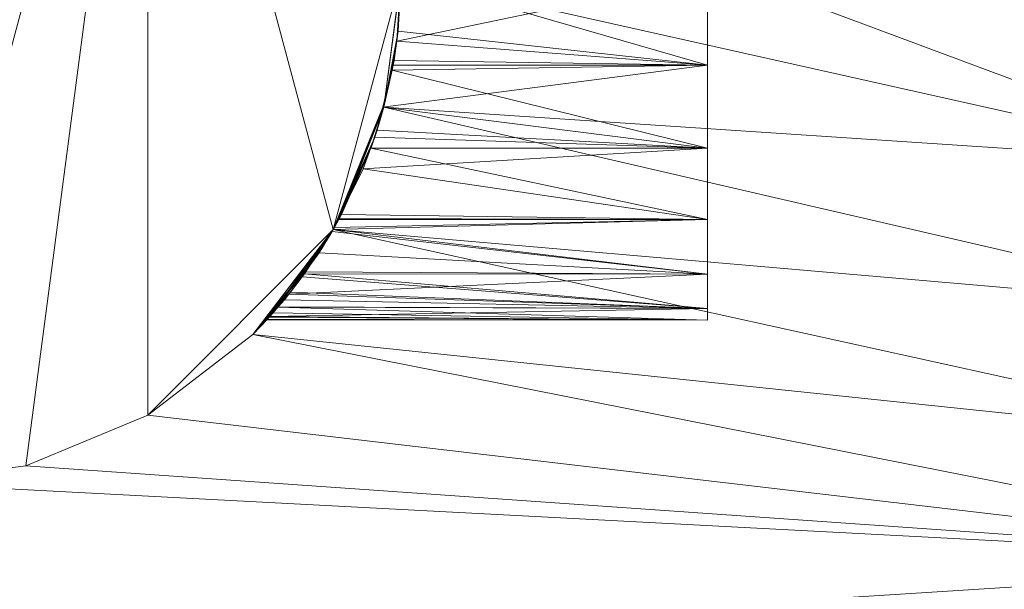
# Model space of a CAD drawing. Units: metres. Extents: x -0.02 to 1.1, y 0 to 0.48.
# Drawn here: x 0.08 to 0.1, y 0.04 to 0.04 of the extents above; entities that cross this region are included whole.
import ezdxf

# ---------------------------------------------------------------- set-up
doc = ezdxf.new("R2010")
doc.units = ezdxf.units.M
doc.header["$LTSCALE"] = 1000
doc.layers.add('Mobilier 3D', color=7, linetype='Continuous')

# ---------------------------------------------------------------- blocks, each defined once
blk = doc.blocks.new('doppioconsextensf')
at = {"layer": 'Mobilier 3D', "color": 14, "linetype": 'Continuous', "lineweight": 0}
mesh = blk.add_polyface(dxfattribs=at)
corners = [(0, 0, 0.74), (1.101, 0, 0.74), (0, 0.24, 0.74)]
mesh.append_faces([[corners[k] for k in face] for face in [(0, 1, 2)]], dxfattribs={"color": 14})
mesh = blk.add_polyface(dxfattribs=at)
corners = [(0, 0.24, 0.74), (1.101, 0, 0.74), (1.101, 0.24, 0.74)]
mesh.append_faces([[corners[k] for k in face] for face in [(0, 1, 2)]], dxfattribs={"color": 14})
mesh = blk.add_polyface(dxfattribs=at)
corners = [(0.1035, 0.042, 0.6845), (0.089824, 0.047096, 0.6845), (0.1035, 0.12, 0.6845)]
mesh.append_faces([[corners[k] for k in face] for face in [(0, 1, 2)]], dxfattribs={"color": 14})
mesh = blk.add_polyface(dxfattribs=at)
corners = [(0.084096, 0.052824, 0.7175), (0.08605, 0.052015, 0.7175), (0.07795, 0.037985, 0.7175)]
mesh.append_faces([[corners[k] for k in face] for face in [(0, 1, 2)]], dxfattribs={"color": 14})
mesh = blk.add_polyface(dxfattribs=at)
corners = [(0.079904, 0.052824, 0.7175), (0.084096, 0.052824, 0.7175), (0.07795, 0.037985, 0.7175)]
mesh.append_faces([[corners[k] for k in face] for face in [(0, 1, 2)]], dxfattribs={"color": 14})
mesh = blk.add_polyface(dxfattribs=at)
corners = [(0.082, 0.0369, 0.7175), (0.07795, 0.037985, 0.7175), (0.08605, 0.052015, 0.7175)]
mesh.append_faces([[corners[k] for k in face] for face in [(0, 1, 2)]], dxfattribs={"color": 14})
mesh = blk.add_polyface(dxfattribs=at)
corners = [(0.082, 0.0369, 0.7175), (0.08605, 0.052015, 0.7175), (0.084096, 0.037176, 0.7175)]
mesh.append_faces([[corners[k] for k in face] for face in [(0, 1, 2)]], dxfattribs={"color": 14})
mesh = blk.add_polyface(dxfattribs=at)
corners = [(0.084096, 0.037176, 0.7175), (0.08605, 0.052015, 0.7175), (0.08605, 0.037985, 0.7175)]
mesh.append_faces([[corners[k] for k in face] for face in [(0, 1, 2)]], dxfattribs={"color": 14})
mesh = blk.add_polyface(dxfattribs=at)
corners = [(0.089015, 0.04095, 0.7175), (0.08605, 0.037985, 0.7175), (0.08605, 0.052015, 0.7175)]
mesh.append_faces([[corners[k] for k in face] for face in [(0, 1, 2)]], dxfattribs={"color": 14})
mesh = blk.add_polyface(dxfattribs=at)
corners = [(0.0901, 0.045, 0.7175), (0.089015, 0.04095, 0.7175), (0.08605, 0.052015, 0.7175)]
mesh.append_faces([[corners[k] for k in face] for face in [(0, 1, 2)]], dxfattribs={"color": 14})
mesh = blk.add_polyface(dxfattribs=at)
corners = [(0.1035, 0.042, 0.6845), (0.0901, 0.045, 0.6845), (0.089824, 0.047096, 0.6845)]
mesh.append_faces([[corners[k] for k in face] for face in [(0, 1, 2)]], dxfattribs={"color": 14})
mesh = blk.add_polyface(dxfattribs=at)
corners = [(0.089824, 0.042904, 0.7175), (0.089015, 0.04095, 0.7175), (0.0901, 0.045, 0.7175)]
mesh.append_faces([[corners[k] for k in face] for face in [(0, 1, 2)]], dxfattribs={"color": 14})
mesh = blk.add_polyface(dxfattribs=at)
corners = [(0.1035, 0.042, 0.6845), (0.089824, 0.042904, 0.6845), (0.0901, 0.045, 0.6845)]
mesh.append_faces([[corners[k] for k in face] for face in [(0, 1, 2)]], dxfattribs={"color": 14})
mesh = blk.add_polyface(dxfattribs=at)
corners = [(0.089824, 0.042904, 0.6845), (0.090052, 0.044122, 0.704071), (0.0901, 0.045, 0.6845)]
mesh.append_faces([[corners[k] for k in face] for face in [(0, 1, 2)]], dxfattribs={"color": 14})
mesh = blk.add_polyface(dxfattribs=at)
corners = [(0.0901, 0.045, 0.7175), (0.090097, 0.045, 0.714996), (0.089824, 0.042904, 0.7175)]
mesh.append_faces([[corners[k] for k in face] for face in [(0, 1, 2)]], dxfattribs={"color": 14})
mesh = blk.add_polyface(dxfattribs=at)
corners = [(0.089824, 0.042904, 0.7175), (0.090097, 0.045, 0.714996), (0.090033, 0.043961, 0.714901)]
mesh.append_faces([[corners[k] for k in face] for face in [(0, 1, 2)]], dxfattribs={"color": 14})
mesh = blk.add_polyface(dxfattribs=at)
corners = [(0.095, 0.043576, 0.714813), (0.090033, 0.043961, 0.714901), (0.095, 0.045, 0.715)]
mesh.append_faces([[corners[k] for k in face] for face in [(0, 1, 2)]], dxfattribs={"color": 14})
mesh = blk.add_polyface(dxfattribs=at)
corners = [(0.095, 0.045, 0.715), (0.090033, 0.043961, 0.714901), (0.090097, 0.045, 0.714996)]
mesh.append_faces([[corners[k] for k in face] for face in [(0, 1, 2)]], dxfattribs={"color": 14})
mesh = blk.add_polyface(dxfattribs=at)
corners = [(0.0901, 0.045, 0.6845), (0.090052, 0.044122, 0.704071), (0.090088, 0.045, 0.704017)]
mesh.append_faces([[corners[k] for k in face] for face in [(0, 1, 2)]], dxfattribs={"color": 14})
mesh = blk.add_polyface(dxfattribs=at)
corners = [(0.095, 0.043576, 0.704187), (0.090088, 0.045, 0.704017), (0.090052, 0.044122, 0.704071)]
mesh.append_faces([[corners[k] for k in face] for face in [(0, 1, 2)]], dxfattribs={"color": 14})
mesh = blk.add_polyface(dxfattribs=at)
corners = [(0.095, 0.045, 0.704), (0.090088, 0.045, 0.704017), (0.095, 0.043576, 0.704187)]
mesh.append_faces([[corners[k] for k in face] for face in [(0, 1, 2)]], dxfattribs={"color": 14})
mesh = blk.add_polyface(dxfattribs=at)
corners = [(0.095, 0.04225, 0.714263), (0.095, 0.043576, 0.714813), (0.095, 0.045, 0.715)]
mesh.append_faces([[corners[k] for k in face] for face in [(0, 1, 2)]], dxfattribs={"color": 14})
mesh = blk.add_polyface(dxfattribs=at)
corners = [(0.095, 0.045, 0.715), (0.095, 0.045, 0.704), (0.095, 0.043576, 0.704187)]
mesh.append_faces([[corners[k] for k in face] for face in [(0, 1, 2)]], dxfattribs={"color": 14})
mesh = blk.add_polyface(dxfattribs=at)
corners = [(0.095, 0.040237, 0.70675), (0.095, 0.0395, 0.7095), (0.095, 0.045, 0.715)]
mesh.append_faces([[corners[k] for k in face] for face in [(0, 1, 2)]], dxfattribs={"color": 14})
mesh = blk.add_polyface(dxfattribs=at)
corners = [(0.095, 0.040237, 0.70675), (0.095, 0.045, 0.715), (0.095, 0.041111, 0.705611)]
mesh.append_faces([[corners[k] for k in face] for face in [(0, 1, 2)]], dxfattribs={"color": 14})
mesh = blk.add_polyface(dxfattribs=at)
corners = [(0.095, 0.041111, 0.705611), (0.095, 0.045, 0.715), (0.095, 0.043576, 0.704187)]
mesh.append_faces([[corners[k] for k in face] for face in [(0, 1, 2)]], dxfattribs={"color": 14})
mesh = blk.add_polyface(dxfattribs=at)
corners = [(0.095, 0.040237, 0.71225), (0.095, 0.04225, 0.714263), (0.095, 0.045, 0.715)]
mesh.append_faces([[corners[k] for k in face] for face in [(0, 1, 2)]], dxfattribs={"color": 14})
mesh = blk.add_polyface(dxfattribs=at)
corners = [(0.095, 0.040237, 0.71225), (0.095, 0.045, 0.715), (0.095, 0.039687, 0.710923)]
mesh.append_faces([[corners[k] for k in face] for face in [(0, 1, 2)]], dxfattribs={"color": 14})
mesh = blk.add_polyface(dxfattribs=at)
corners = [(0.095, 0.039687, 0.710923), (0.095, 0.045, 0.715), (0.095, 0.0395, 0.7095)]
mesh.append_faces([[corners[k] for k in face] for face in [(0, 1, 2)]], dxfattribs={"color": 14})
mesh = blk.add_polyface(dxfattribs=at)
corners = [(0.089824, 0.042904, 0.6845), (0.089987, 0.04365, 0.704168), (0.090052, 0.044122, 0.704071)]
mesh.append_faces([[corners[k] for k in face] for face in [(0, 1, 2)]], dxfattribs={"color": 14})
mesh = blk.add_polyface(dxfattribs=at)
corners = [(0.095, 0.043576, 0.704187), (0.090052, 0.044122, 0.704071), (0.089987, 0.04365, 0.704168)]
mesh.append_faces([[corners[k] for k in face] for face in [(0, 1, 2)]], dxfattribs={"color": 14})
mesh = blk.add_polyface(dxfattribs=at)
corners = [(0.089824, 0.042904, 0.7175), (0.090033, 0.043961, 0.714901), (0.089972, 0.043577, 0.71481)]
mesh.append_faces([[corners[k] for k in face] for face in [(0, 1, 2)]], dxfattribs={"color": 14})
mesh = blk.add_polyface(dxfattribs=at)
corners = [(0.095, 0.043576, 0.714813), (0.089972, 0.043577, 0.71481), (0.090033, 0.043961, 0.714901)]
mesh.append_faces([[corners[k] for k in face] for face in [(0, 1, 2)]], dxfattribs={"color": 14})
mesh = blk.add_polyface(dxfattribs=at)
corners = [(0.08997, 0.043579, 0.704195), (0.089987, 0.04365, 0.704168), (0.089824, 0.042904, 0.6845)]
mesh.append_faces([[corners[k] for k in face] for face in [(0, 1, 2)]], dxfattribs={"color": 14})
mesh = blk.add_polyface(dxfattribs=at)
corners = [(0.08997, 0.043579, 0.704195), (0.095, 0.043576, 0.704187), (0.089987, 0.04365, 0.704168)]
mesh.append_faces([[corners[k] for k in face] for face in [(0, 1, 2)]], dxfattribs={"color": 14})
mesh = blk.add_polyface(dxfattribs=at)
corners = [(0.089824, 0.042904, 0.7175), (0.08996, 0.043499, 0.714791), (0.089806, 0.042908, 0.714554)]
mesh.append_faces([[corners[k] for k in face] for face in [(0, 1, 2)]], dxfattribs={"color": 14})
mesh = blk.add_polyface(dxfattribs=at)
corners = [(0.095, 0.04225, 0.714263), (0.089806, 0.042908, 0.714554), (0.08996, 0.043499, 0.714791)]
mesh.append_faces([[corners[k] for k in face] for face in [(0, 1, 2)]], dxfattribs={"color": 14})
mesh = blk.add_polyface(dxfattribs=at)
corners = [(0.089824, 0.042904, 0.6845), (0.089807, 0.042908, 0.704444), (0.08997, 0.043579, 0.704195)]
mesh.append_faces([[corners[k] for k in face] for face in [(0, 1, 2)]], dxfattribs={"color": 14})
mesh = blk.add_polyface(dxfattribs=at)
corners = [(0.089807, 0.042908, 0.704444), (0.095, 0.043576, 0.704187), (0.08997, 0.043579, 0.704195)]
mesh.append_faces([[corners[k] for k in face] for face in [(0, 1, 2)]], dxfattribs={"color": 14})
mesh = blk.add_polyface(dxfattribs=at)
corners = [(0.089807, 0.042908, 0.704444), (0.095, 0.04225, 0.704737), (0.095, 0.043576, 0.704187)]
mesh.append_faces([[corners[k] for k in face] for face in [(0, 1, 2)]], dxfattribs={"color": 14})
mesh = blk.add_polyface(dxfattribs=at)
corners = [(0.089972, 0.043577, 0.71481), (0.08996, 0.043499, 0.714791), (0.089824, 0.042904, 0.7175)]
mesh.append_faces([[corners[k] for k in face] for face in [(0, 1, 2)]], dxfattribs={"color": 14})
mesh = blk.add_polyface(dxfattribs=at)
corners = [(0.095, 0.043576, 0.714813), (0.08996, 0.043499, 0.714791), (0.089972, 0.043577, 0.71481)]
mesh.append_faces([[corners[k] for k in face] for face in [(0, 1, 2)]], dxfattribs={"color": 14})
mesh = blk.add_polyface(dxfattribs=at)
corners = [(0.095, 0.04225, 0.714263), (0.08996, 0.043499, 0.714791), (0.095, 0.043576, 0.714813)]
mesh.append_faces([[corners[k] for k in face] for face in [(0, 1, 2)]], dxfattribs={"color": 14})
mesh = blk.add_polyface(dxfattribs=at)
corners = [(0.095, 0.041111, 0.705611), (0.095, 0.043576, 0.704187), (0.095, 0.04225, 0.704737)]
mesh.append_faces([[corners[k] for k in face] for face in [(0, 1, 2)]], dxfattribs={"color": 14})
mesh = blk.add_polyface(dxfattribs=at)
corners = [(0.089015, 0.04095, 0.6845), (0.089013, 0.040951, 0.705787), (0.089824, 0.042904, 0.6845)]
mesh.append_faces([[corners[k] for k in face] for face in [(0, 1, 2)]], dxfattribs={"color": 14})
mesh = blk.add_polyface(dxfattribs=at)
corners = [(0.089824, 0.042904, 0.6845), (0.089013, 0.040951, 0.705787), (0.089034, 0.040984, 0.705742)]
mesh.append_faces([[corners[k] for k in face] for face in [(0, 1, 2)]], dxfattribs={"color": 14})
mesh = blk.add_polyface(dxfattribs=at)
corners = [(0.089824, 0.042904, 0.7175), (0.089806, 0.042908, 0.714554), (0.089015, 0.04095, 0.7175)]
mesh.append_faces([[corners[k] for k in face] for face in [(0, 1, 2)]], dxfattribs={"color": 14})
mesh = blk.add_polyface(dxfattribs=at)
corners = [(0.089015, 0.04095, 0.7175), (0.089806, 0.042908, 0.714554), (0.08968, 0.042425, 0.71436)]
mesh.append_faces([[corners[k] for k in face] for face in [(0, 1, 2)]], dxfattribs={"color": 14})
mesh = blk.add_polyface(dxfattribs=at)
corners = [(0.103807, 0.039671, 0.6845), (0.089015, 0.04095, 0.6845), (0.089824, 0.042904, 0.6845)]
mesh.append_faces([[corners[k] for k in face] for face in [(0, 1, 2)]], dxfattribs={"color": 14})
mesh = blk.add_polyface(dxfattribs=at)
corners = [(0.089824, 0.042904, 0.6845), (0.089034, 0.040984, 0.705742), (0.089105, 0.041112, 0.705612)]
mesh.append_faces([[corners[k] for k in face] for face in [(0, 1, 2)]], dxfattribs={"color": 14})
mesh = blk.add_polyface(dxfattribs=at)
corners = [(0.089105, 0.041112, 0.705612), (0.089147, 0.041189, 0.705535), (0.089824, 0.042904, 0.6845)]
mesh.append_faces([[corners[k] for k in face] for face in [(0, 1, 2)]], dxfattribs={"color": 14})
mesh = blk.add_polyface(dxfattribs=at)
corners = [(0.089824, 0.042904, 0.6845), (0.089147, 0.041189, 0.705535), (0.089619, 0.04225, 0.704737)]
mesh.append_faces([[corners[k] for k in face] for face in [(0, 1, 2)]], dxfattribs={"color": 14})
mesh = blk.add_polyface(dxfattribs=at)
corners = [(0.089824, 0.042904, 0.6845), (0.089619, 0.04225, 0.704737), (0.089621, 0.042255, 0.704734)]
mesh.append_faces([[corners[k] for k in face] for face in [(0, 1, 2)]], dxfattribs={"color": 14})
mesh = blk.add_polyface(dxfattribs=at)
corners = [(0.089621, 0.042255, 0.704734), (0.089717, 0.042539, 0.704581), (0.089824, 0.042904, 0.6845)]
mesh.append_faces([[corners[k] for k in face] for face in [(0, 1, 2)]], dxfattribs={"color": 14})
mesh = blk.add_polyface(dxfattribs=at)
corners = [(0.08968, 0.042425, 0.71436), (0.089806, 0.042908, 0.714554), (0.095, 0.04225, 0.714263)]
mesh.append_faces([[corners[k] for k in face] for face in [(0, 1, 2)]], dxfattribs={"color": 14})
mesh = blk.add_polyface(dxfattribs=at)
corners = [(0.089824, 0.042904, 0.6845), (0.089717, 0.042539, 0.704581), (0.089807, 0.042908, 0.704444)]
mesh.append_faces([[corners[k] for k in face] for face in [(0, 1, 2)]], dxfattribs={"color": 14})
mesh = blk.add_polyface(dxfattribs=at)
corners = [(0.089717, 0.042539, 0.704581), (0.095, 0.04225, 0.704737), (0.089807, 0.042908, 0.704444)]
mesh.append_faces([[corners[k] for k in face] for face in [(0, 1, 2)]], dxfattribs={"color": 14})
mesh = blk.add_polyface(dxfattribs=at)
corners = [(0.103807, 0.039671, 0.6845), (0.089824, 0.042904, 0.6845), (0.1035, 0.042, 0.6845)]
mesh.append_faces([[corners[k] for k in face] for face in [(0, 1, 2)]], dxfattribs={"color": 14})
mesh = blk.add_polyface(dxfattribs=at)
corners = [(0.089717, 0.042539, 0.704581), (0.089621, 0.042255, 0.704734), (0.095, 0.04225, 0.704737)]
mesh.append_faces([[corners[k] for k in face] for face in [(0, 1, 2)]], dxfattribs={"color": 14})
mesh = blk.add_polyface(dxfattribs=at)
corners = [(0.089015, 0.04095, 0.7175), (0.08968, 0.042425, 0.71436), (0.089616, 0.042254, 0.714257)]
mesh.append_faces([[corners[k] for k in face] for face in [(0, 1, 2)]], dxfattribs={"color": 14})
mesh = blk.add_polyface(dxfattribs=at)
corners = [(0.095, 0.04225, 0.714263), (0.089616, 0.042254, 0.714257), (0.08968, 0.042425, 0.71436)]
mesh.append_faces([[corners[k] for k in face] for face in [(0, 1, 2)]], dxfattribs={"color": 14})
mesh = blk.add_polyface(dxfattribs=at)
corners = [(0.089616, 0.042254, 0.714257), (0.089492, 0.041921, 0.714057), (0.089015, 0.04095, 0.7175)]
mesh.append_faces([[corners[k] for k in face] for face in [(0, 1, 2)]], dxfattribs={"color": 14})
mesh = blk.add_polyface(dxfattribs=at)
corners = [(0.095, 0.041111, 0.705611), (0.089619, 0.04225, 0.704737), (0.089147, 0.041189, 0.705535)]
mesh.append_faces([[corners[k] for k in face] for face in [(0, 1, 2)]], dxfattribs={"color": 14})
mesh = blk.add_polyface(dxfattribs=at)
corners = [(0.095, 0.04225, 0.714263), (0.089492, 0.041921, 0.714057), (0.089616, 0.042254, 0.714257)]
mesh.append_faces([[corners[k] for k in face] for face in [(0, 1, 2)]], dxfattribs={"color": 14})
mesh = blk.add_polyface(dxfattribs=at)
corners = [(0.095, 0.041111, 0.713389), (0.089492, 0.041921, 0.714057), (0.095, 0.04225, 0.714263)]
mesh.append_faces([[corners[k] for k in face] for face in [(0, 1, 2)]], dxfattribs={"color": 14})
mesh = blk.add_polyface(dxfattribs=at)
corners = [(0.095, 0.04225, 0.704737), (0.089621, 0.042255, 0.704734), (0.089619, 0.04225, 0.704737)]
mesh.append_faces([[corners[k] for k in face] for face in [(0, 1, 2)]], dxfattribs={"color": 14})
mesh = blk.add_polyface(dxfattribs=at)
corners = [(0.095, 0.04225, 0.704737), (0.089619, 0.04225, 0.704737), (0.095, 0.041111, 0.705611)]
mesh.append_faces([[corners[k] for k in face] for face in [(0, 1, 2)]], dxfattribs={"color": 14})
mesh = blk.add_polyface(dxfattribs=at)
corners = [(0.095, 0.041111, 0.713389), (0.095, 0.04225, 0.714263), (0.095, 0.040237, 0.71225)]
mesh.append_faces([[corners[k] for k in face] for face in [(0, 1, 2)]], dxfattribs={"color": 14})
mesh = blk.add_polyface(dxfattribs=at)
corners = [(0.089492, 0.041921, 0.714057), (0.0891, 0.041128, 0.713369), (0.089015, 0.04095, 0.7175)]
mesh.append_faces([[corners[k] for k in face] for face in [(0, 1, 2)]], dxfattribs={"color": 14})
mesh = blk.add_polyface(dxfattribs=at)
corners = [(0.095, 0.041111, 0.713389), (0.0891, 0.041128, 0.713369), (0.089492, 0.041921, 0.714057)]
mesh.append_faces([[corners[k] for k in face] for face in [(0, 1, 2)]], dxfattribs={"color": 14})
mesh = blk.add_polyface(dxfattribs=at)
corners = [(0.089015, 0.04095, 0.7175), (0.0891, 0.041128, 0.713369), (0.089013, 0.040951, 0.713215)]
mesh.append_faces([[corners[k] for k in face] for face in [(0, 1, 2)]], dxfattribs={"color": 14})
mesh = blk.add_polyface(dxfattribs=at)
corners = [(0.095, 0.041111, 0.713389), (0.089013, 0.040951, 0.713215), (0.0891, 0.041128, 0.713369)]
mesh.append_faces([[corners[k] for k in face] for face in [(0, 1, 2)]], dxfattribs={"color": 14})
mesh = blk.add_polyface(dxfattribs=at)
corners = [(0.095, 0.040237, 0.71225), (0.089013, 0.040951, 0.713215), (0.095, 0.041111, 0.713389)]
mesh.append_faces([[corners[k] for k in face] for face in [(0, 1, 2)]], dxfattribs={"color": 14})
mesh = blk.add_polyface(dxfattribs=at)
corners = [(0.095, 0.041111, 0.705611), (0.089034, 0.040984, 0.705742), (0.089013, 0.040951, 0.705787)]
mesh.append_faces([[corners[k] for k in face] for face in [(0, 1, 2)]], dxfattribs={"color": 14})
mesh = blk.add_polyface(dxfattribs=at)
corners = [(0.095, 0.041111, 0.705611), (0.089013, 0.040951, 0.705787), (0.095, 0.040237, 0.70675)]
mesh.append_faces([[corners[k] for k in face] for face in [(0, 1, 2)]], dxfattribs={"color": 14})
mesh = blk.add_polyface(dxfattribs=at)
corners = [(0.089105, 0.041112, 0.705612), (0.089034, 0.040984, 0.705742), (0.095, 0.041111, 0.705611)]
mesh.append_faces([[corners[k] for k in face] for face in [(0, 1, 2)]], dxfattribs={"color": 14})
mesh = blk.add_polyface(dxfattribs=at)
corners = [(0.095, 0.041111, 0.705611), (0.089147, 0.041189, 0.705535), (0.089105, 0.041112, 0.705612)]
mesh.append_faces([[corners[k] for k in face] for face in [(0, 1, 2)]], dxfattribs={"color": 14})
mesh = blk.add_polyface(dxfattribs=at)
corners = [(0.087728, 0.039272, 0.7175), (0.08605, 0.037985, 0.7175), (0.089015, 0.04095, 0.7175)]
mesh.append_faces([[corners[k] for k in face] for face in [(0, 1, 2)]], dxfattribs={"color": 14})
mesh = blk.add_polyface(dxfattribs=at)
corners = [(0.089015, 0.04095, 0.7175), (0.089013, 0.040951, 0.713215), (0.087728, 0.039272, 0.7175)]
mesh.append_faces([[corners[k] for k in face] for face in [(0, 1, 2)]], dxfattribs={"color": 14})
mesh = blk.add_polyface(dxfattribs=at)
corners = [(0.087728, 0.039272, 0.7175), (0.089013, 0.040951, 0.713215), (0.088997, 0.04092, 0.713188)]
mesh.append_faces([[corners[k] for k in face] for face in [(0, 1, 2)]], dxfattribs={"color": 14})
mesh = blk.add_polyface(dxfattribs=at)
corners = [(0.104706, 0.0375, 0.6845), (0.087728, 0.039272, 0.6845), (0.089015, 0.04095, 0.6845)]
mesh.append_faces([[corners[k] for k in face] for face in [(0, 1, 2)]], dxfattribs={"color": 14})
mesh = blk.add_polyface(dxfattribs=at)
corners = [(0.087728, 0.039272, 0.6845), (0.087992, 0.039549, 0.708766), (0.089015, 0.04095, 0.6845)]
mesh.append_faces([[corners[k] for k in face] for face in [(0, 1, 2)]], dxfattribs={"color": 14})
mesh = blk.add_polyface(dxfattribs=at)
corners = [(0.089015, 0.04095, 0.6845), (0.087992, 0.039549, 0.708766), (0.088055, 0.03962, 0.70836)]
mesh.append_faces([[corners[k] for k in face] for face in [(0, 1, 2)]], dxfattribs={"color": 14})
mesh = blk.add_polyface(dxfattribs=at)
corners = [(0.088055, 0.03962, 0.70836), (0.088129, 0.039708, 0.708083), (0.089015, 0.04095, 0.6845)]
mesh.append_faces([[corners[k] for k in face] for face in [(0, 1, 2)]], dxfattribs={"color": 14})
mesh = blk.add_polyface(dxfattribs=at)
corners = [(0.089015, 0.04095, 0.6845), (0.088129, 0.039708, 0.708083), (0.088332, 0.039949, 0.707323)]
mesh.append_faces([[corners[k] for k in face] for face in [(0, 1, 2)]], dxfattribs={"color": 14})
mesh = blk.add_polyface(dxfattribs=at)
corners = [(0.089015, 0.04095, 0.6845), (0.088332, 0.039949, 0.707323), (0.088519, 0.040193, 0.706828)]
mesh.append_faces([[corners[k] for k in face] for face in [(0, 1, 2)]], dxfattribs={"color": 14})
mesh = blk.add_polyface(dxfattribs=at)
corners = [(0.088519, 0.040193, 0.706828), (0.088553, 0.040245, 0.706756), (0.089015, 0.04095, 0.6845)]
mesh.append_faces([[corners[k] for k in face] for face in [(0, 1, 2)]], dxfattribs={"color": 14})
mesh = blk.add_polyface(dxfattribs=at)
corners = [(0.089015, 0.04095, 0.6845), (0.088553, 0.040245, 0.706756), (0.089013, 0.040951, 0.705787)]
mesh.append_faces([[corners[k] for k in face] for face in [(0, 1, 2)]], dxfattribs={"color": 14})
mesh = blk.add_polyface(dxfattribs=at)
corners = [(0.095, 0.040237, 0.70675), (0.089013, 0.040951, 0.705787), (0.088553, 0.040245, 0.706756)]
mesh.append_faces([[corners[k] for k in face] for face in [(0, 1, 2)]], dxfattribs={"color": 14})
mesh = blk.add_polyface(dxfattribs=at)
corners = [(0.095, 0.040237, 0.71225), (0.088997, 0.04092, 0.713188), (0.089013, 0.040951, 0.713215)]
mesh.append_faces([[corners[k] for k in face] for face in [(0, 1, 2)]], dxfattribs={"color": 14})
mesh = blk.add_polyface(dxfattribs=at)
corners = [(0.104706, 0.0375, 0.6845), (0.089015, 0.04095, 0.6845), (0.103807, 0.039671, 0.6845)]
mesh.append_faces([[corners[k] for k in face] for face in [(0, 1, 2)]], dxfattribs={"color": 14})
mesh = blk.add_polyface(dxfattribs=at)
corners = [(0.087728, 0.039272, 0.7175), (0.088997, 0.04092, 0.713188), (0.088788, 0.04058, 0.712774)]
mesh.append_faces([[corners[k] for k in face] for face in [(0, 1, 2)]], dxfattribs={"color": 14})
mesh = blk.add_polyface(dxfattribs=at)
corners = [(0.088788, 0.04058, 0.712774), (0.088997, 0.04092, 0.713188), (0.095, 0.040237, 0.71225)]
mesh.append_faces([[corners[k] for k in face] for face in [(0, 1, 2)]], dxfattribs={"color": 14})
mesh = blk.add_polyface(dxfattribs=at)
corners = [(0.088788, 0.04058, 0.712774), (0.088565, 0.040273, 0.71223), (0.087728, 0.039272, 0.7175)]
mesh.append_faces([[corners[k] for k in face] for face in [(0, 1, 2)]], dxfattribs={"color": 14})
mesh = blk.add_polyface(dxfattribs=at)
corners = [(0.095, 0.040237, 0.71225), (0.088565, 0.040273, 0.71223), (0.088788, 0.04058, 0.712774)]
mesh.append_faces([[corners[k] for k in face] for face in [(0, 1, 2)]], dxfattribs={"color": 14})
mesh = blk.add_polyface(dxfattribs=at)
corners = [(0.087728, 0.039272, 0.7175), (0.088565, 0.040273, 0.71223), (0.088307, 0.039918, 0.711603)]
mesh.append_faces([[corners[k] for k in face] for face in [(0, 1, 2)]], dxfattribs={"color": 14})
mesh = blk.add_polyface(dxfattribs=at)
corners = [(0.095, 0.040237, 0.71225), (0.088307, 0.039918, 0.711603), (0.088565, 0.040273, 0.71223)]
mesh.append_faces([[corners[k] for k in face] for face in [(0, 1, 2)]], dxfattribs={"color": 14})
mesh = blk.add_polyface(dxfattribs=at)
corners = [(0.095, 0.039687, 0.710923), (0.088307, 0.039918, 0.711603), (0.095, 0.040237, 0.71225)]
mesh.append_faces([[corners[k] for k in face] for face in [(0, 1, 2)]], dxfattribs={"color": 14})
mesh = blk.add_polyface(dxfattribs=at)
corners = [(0.095, 0.039687, 0.708076), (0.088519, 0.040193, 0.706828), (0.088332, 0.039949, 0.707323)]
mesh.append_faces([[corners[k] for k in face] for face in [(0, 1, 2)]], dxfattribs={"color": 14})
mesh = blk.add_polyface(dxfattribs=at)
corners = [(0.095, 0.039687, 0.708076), (0.088553, 0.040245, 0.706756), (0.088519, 0.040193, 0.706828)]
mesh.append_faces([[corners[k] for k in face] for face in [(0, 1, 2)]], dxfattribs={"color": 14})
mesh = blk.add_polyface(dxfattribs=at)
corners = [(0.095, 0.040237, 0.70675), (0.088553, 0.040245, 0.706756), (0.095, 0.039687, 0.708076)]
mesh.append_faces([[corners[k] for k in face] for face in [(0, 1, 2)]], dxfattribs={"color": 14})
mesh = blk.add_polyface(dxfattribs=at)
corners = [(0.095, 0.039687, 0.708076), (0.095, 0.0395, 0.7095), (0.095, 0.040237, 0.70675)]
mesh.append_faces([[corners[k] for k in face] for face in [(0, 1, 2)]], dxfattribs={"color": 14})
mesh = blk.add_polyface(dxfattribs=at)
corners = [(0.087728, 0.039272, 0.7175), (0.088307, 0.039918, 0.711603), (0.088234, 0.039829, 0.711373)]
mesh.append_faces([[corners[k] for k in face] for face in [(0, 1, 2)]], dxfattribs={"color": 14})
mesh = blk.add_polyface(dxfattribs=at)
corners = [(0.088129, 0.039708, 0.708083), (0.095, 0.039687, 0.708076), (0.088332, 0.039949, 0.707323)]
mesh.append_faces([[corners[k] for k in face] for face in [(0, 1, 2)]], dxfattribs={"color": 14})
mesh = blk.add_polyface(dxfattribs=at)
corners = [(0.095, 0.039687, 0.710923), (0.088234, 0.039829, 0.711373), (0.088307, 0.039918, 0.711603)]
mesh.append_faces([[corners[k] for k in face] for face in [(0, 1, 2)]], dxfattribs={"color": 14})
mesh = blk.add_polyface(dxfattribs=at)
corners = [(0.088234, 0.039829, 0.711373), (0.088134, 0.039713, 0.710917), (0.087728, 0.039272, 0.7175)]
mesh.append_faces([[corners[k] for k in face] for face in [(0, 1, 2)]], dxfattribs={"color": 14})
mesh = blk.add_polyface(dxfattribs=at)
corners = [(0.087728, 0.039272, 0.7175), (0.088134, 0.039713, 0.710917), (0.088002, 0.03956, 0.710312)]
mesh.append_faces([[corners[k] for k in face] for face in [(0, 1, 2)]], dxfattribs={"color": 14})
mesh = blk.add_polyface(dxfattribs=at)
corners = [(0.088134, 0.039713, 0.710917), (0.095, 0.039687, 0.710923), (0.088002, 0.03956, 0.710312)]
mesh.append_faces([[corners[k] for k in face] for face in [(0, 1, 2)]], dxfattribs={"color": 14})
mesh = blk.add_polyface(dxfattribs=at)
corners = [(0.088055, 0.03962, 0.70836), (0.095, 0.0395, 0.7095), (0.088129, 0.039708, 0.708083)]
mesh.append_faces([[corners[k] for k in face] for face in [(0, 1, 2)]], dxfattribs={"color": 14})
mesh = blk.add_polyface(dxfattribs=at)
corners = [(0.088129, 0.039708, 0.708083), (0.095, 0.0395, 0.7095), (0.095, 0.039687, 0.708076)]
mesh.append_faces([[corners[k] for k in face] for face in [(0, 1, 2)]], dxfattribs={"color": 14})
mesh = blk.add_polyface(dxfattribs=at)
corners = [(0.088134, 0.039713, 0.710917), (0.088234, 0.039829, 0.711373), (0.095, 0.039687, 0.710923)]
mesh.append_faces([[corners[k] for k in face] for face in [(0, 1, 2)]], dxfattribs={"color": 14})
mesh = blk.add_polyface(dxfattribs=at)
corners = [(0.087728, 0.039272, 0.7175), (0.088002, 0.03956, 0.710312), (0.087951, 0.039505, 0.709741)]
mesh.append_faces([[corners[k] for k in face] for face in [(0, 1, 2)]], dxfattribs={"color": 14})
mesh = blk.add_polyface(dxfattribs=at)
corners = [(0.087728, 0.039272, 0.6845), (0.087961, 0.039516, 0.709501), (0.087992, 0.039549, 0.708766)]
mesh.append_faces([[corners[k] for k in face] for face in [(0, 1, 2)]], dxfattribs={"color": 14})
mesh = blk.add_polyface(dxfattribs=at)
corners = [(0.088002, 0.03956, 0.710312), (0.095, 0.0395, 0.7095), (0.087951, 0.039505, 0.709741)]
mesh.append_faces([[corners[k] for k in face] for face in [(0, 1, 2)]], dxfattribs={"color": 14})
mesh = blk.add_polyface(dxfattribs=at)
corners = [(0.095, 0.0395, 0.7095), (0.087992, 0.039549, 0.708766), (0.087961, 0.039516, 0.709501)]
mesh.append_faces([[corners[k] for k in face] for face in [(0, 1, 2)]], dxfattribs={"color": 14})
mesh = blk.add_polyface(dxfattribs=at)
corners = [(0.088055, 0.03962, 0.70836), (0.087992, 0.039549, 0.708766), (0.095, 0.0395, 0.7095)]
mesh.append_faces([[corners[k] for k in face] for face in [(0, 1, 2)]], dxfattribs={"color": 14})
mesh = blk.add_polyface(dxfattribs=at)
corners = [(0.088002, 0.03956, 0.710312), (0.095, 0.039687, 0.710923), (0.095, 0.0395, 0.7095)]
mesh.append_faces([[corners[k] for k in face] for face in [(0, 1, 2)]], dxfattribs={"color": 14})
mesh = blk.add_polyface(dxfattribs=at)
corners = [(0.087951, 0.039505, 0.709741), (0.087961, 0.039516, 0.709501), (0.087728, 0.039272, 0.6845)]
mesh.append_faces([[corners[k] for k in face] for face in [(0, 1, 2)]], dxfattribs={"color": 14})
mesh = blk.add_polyface(dxfattribs=at)
corners = [(0.087951, 0.039505, 0.709741), (0.087728, 0.039272, 0.6845), (0.087728, 0.039272, 0.7175)]
mesh.append_faces([[corners[k] for k in face] for face in [(0, 1, 2)]], dxfattribs={"color": 14})
mesh = blk.add_polyface(dxfattribs=at)
corners = [(0.095, 0.0395, 0.7095), (0.087961, 0.039516, 0.709501), (0.087951, 0.039505, 0.709741)]
mesh.append_faces([[corners[k] for k in face] for face in [(0, 1, 2)]], dxfattribs={"color": 14})
mesh = blk.add_polyface(dxfattribs=at)
corners = [(0.106136, 0.035636, 0.6845), (0.08605, 0.037985, 0.6845), (0.087728, 0.039272, 0.6845)]
mesh.append_faces([[corners[k] for k in face] for face in [(0, 1, 2)]], dxfattribs={"color": 14})
mesh = blk.add_polyface(dxfattribs=at)
corners = [(0.087728, 0.039272, 0.7175), (0.087728, 0.039272, 0.6845), (0.08605, 0.037985, 0.6845)]
mesh.append_faces([[corners[k] for k in face] for face in [(0, 1, 2)]], dxfattribs={"color": 14})
mesh = blk.add_polyface(dxfattribs=at)
corners = [(0.087728, 0.039272, 0.7175), (0.08605, 0.037985, 0.6845), (0.08605, 0.037985, 0.7175)]
mesh.append_faces([[corners[k] for k in face] for face in [(0, 1, 2)]], dxfattribs={"color": 14})
mesh = blk.add_polyface(dxfattribs=at)
corners = [(0.106136, 0.035636, 0.6845), (0.087728, 0.039272, 0.6845), (0.104706, 0.0375, 0.6845)]
mesh.append_faces([[corners[k] for k in face] for face in [(0, 1, 2)]], dxfattribs={"color": 14})
mesh = blk.add_polyface(dxfattribs=at)
corners = [(0.084096, 0.037176, 0.6845), (0.08605, 0.037985, 0.6845), (0.106136, 0.035636, 0.6845)]
mesh.append_faces([[corners[k] for k in face] for face in [(0, 1, 2)]], dxfattribs={"color": 14})
mesh = blk.add_polyface(dxfattribs=at)
corners = [(0.08605, 0.037985, 0.7175), (0.08605, 0.037985, 0.6845), (0.084096, 0.037176, 0.6845)]
mesh.append_faces([[corners[k] for k in face] for face in [(0, 1, 2)]], dxfattribs={"color": 14})
mesh = blk.add_polyface(dxfattribs=at)
corners = [(0.08605, 0.037985, 0.7175), (0.084096, 0.037176, 0.6845), (0.084096, 0.037176, 0.7175)]
mesh.append_faces([[corners[k] for k in face] for face in [(0, 1, 2)]], dxfattribs={"color": 14})
mesh = blk.add_polyface(dxfattribs=at)
corners = [(0.084096, 0.037176, 0.6845), (0.106136, 0.035636, 0.6845), (0.082, 0.0369, 0.6845)]
mesh.append_faces([[corners[k] for k in face] for face in [(0, 1, 2)]], dxfattribs={"color": 14})
mesh = blk.add_polyface(dxfattribs=at)
corners = [(0.084096, 0.037176, 0.7175), (0.084096, 0.037176, 0.6845), (0.082, 0.0369, 0.6845)]
mesh.append_faces([[corners[k] for k in face] for face in [(0, 1, 2)]], dxfattribs={"color": 14})
mesh = blk.add_polyface(dxfattribs=at)
corners = [(0.084096, 0.037176, 0.7175), (0.082, 0.0369, 0.6845), (0.082, 0.0369, 0.7175)]
mesh.append_faces([[corners[k] for k in face] for face in [(0, 1, 2)]], dxfattribs={"color": 14})
mesh = blk.add_polyface(dxfattribs=at)
corners = [(0.082, 0.0369, 0.6845), (0.106136, 0.035636, 0.6845), (0.056, 0.03245, 0.6845)]
mesh.append_faces([[corners[k] for k in face] for face in [(0, 1, 2)]], dxfattribs={"color": 14})
mesh = blk.add_polyface(dxfattribs=at)
corners = [(0.106136, 0.035636, 0.6845), (0.108, 0.034206, 0.6845), (0.056, 0.03245, 0.6845)]
mesh.append_faces([[corners[k] for k in face] for face in [(0, 1, 2)]], dxfattribs={"color": 14})

msp = doc.modelspace()

# ---------------------------------------------------------------- block references
msp.add_blockref('doppioconsextensf', (0, 0))

doc.saveas('drawing.dxf')
